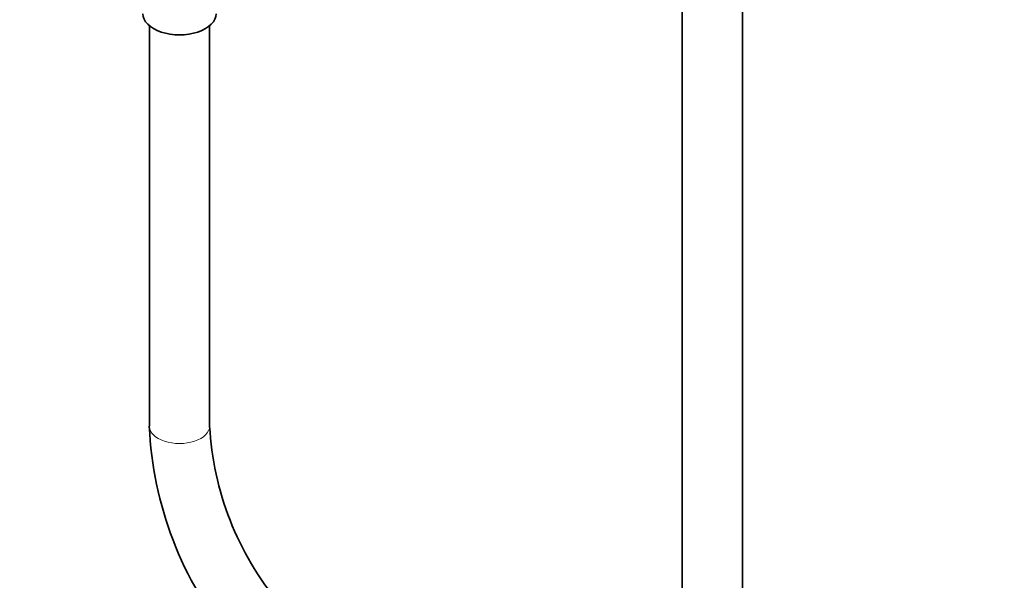
# Model space of a CAD drawing. Units: millimetres. Extents: x 0 to 1478, y 0 to 1758.
# Drawn here: x 196 to 392, y 209 to 321 of the extents above; entities that cross this region are included whole.
import ezdxf
from ezdxf import colors
from ezdxf.entities.mleader import LeaderData, LeaderLine
from ezdxf.math import Vec2, Vec3

# ---------------------------------------------------------------- set-up
doc = ezdxf.new("R2010")
doc.units = ezdxf.units.MM
doc.layers.add('DV5_Défaut', color=7, linetype='Continuous')
doc.layers.add('Défaut', color=7, linetype='Continuous')

# ---------------------------------------------------------------- blocks, each defined once
blk = doc.blocks.new('_DOT')
at = {"color": 0}
blk.add_line((0, 0), (-1, 0), dxfattribs=at)
at = {"color": 0, "const_width": 0.333}
blk.add_lwpolyline([(-0.1665, 0, 1), (0.1665, 0, 1)], format="xyb", close=True, dxfattribs=at)
blk = doc.blocks.new('SE4')
at = {"layer": 'DV5_Défaut', "color": 7, "linetype": 'Continuous', "lineweight": 35}
for p, q in [((327.89, 416.86), (327.89, 124.08)), ((339.89, 124.08), (339.89, 416.86)), ((221.83, 319.68), (221.83, 240.03)), ((233.83, 240.03), (233.83, 319.68))]:
    blk.add_line(p, q, dxfattribs=at)
for centre, radius, start, end in [((293.75, 243.18), 72, 182.5097, 219.5874), ((293.95, 243.28), 60.21, 183.0936, 219.6997)]:
    blk.add_arc(centre, radius, start, end, dxfattribs=at)
blk.add_ellipse((227.83, 322.08), major_axis=(-7.3, 0), ratio=0.57735, start_param=0, end_param=3.141593, dxfattribs=at)
at = {"layer": 'DV5_Défaut', "color": 7, "linetype": 'Continuous', "lineweight": 18}
blk.add_ellipse((227.83, 240.03), major_axis=(-6, 0), ratio=0.57735, start_param=0, end_param=3.141593, dxfattribs=at)

msp = doc.modelspace()

# ---------------------------------------------------------------- block references
at = {"layer": 'Défaut'}
msp.add_blockref('SE4', (0, 0), dxfattribs=at)

# ---------------------------------------------------------------- leaders
at = {"layer": 'Défaut', "color": 7, "linetype": 'Continuous', "lineweight": 18}
ml = msp.add_multileader_mtext('Standard', dxfattribs=at)
ml.set_content('{\\pxsm0.9;\\fSolid Edge ISO|b1||i0||c0|p34;\\W1.;06/02/2020\\P}', color=256)
ml.set_leader_properties()
ml.set_arrow_properties(name='DOT')
ml.build(insert=Vec2(0, 0))
ml.multileader.update_dxf_attribs({"leader_type": 0, "dogleg_length": 0, "arrow_head_size": 12})
ctx = ml.context
ctx.base_point, ctx.char_height, ctx.arrow_head_size, ctx.landing_gap_size = Vec3(1390.41, 1750.71), 12, 12, 4.2
notes = []
notes.append((ctx, [(0, (0, 0, 0), (0, 0), (1, 0), 1, [])]))
ctx.mtext.insert = Vec3(1392.41, 1756.83)
for ctx, leaders in notes:
    for number, flags, end, landing, length, lines in leaders:
        leader = LeaderData()
        leader.index, (leader.has_last_leader_line, leader.has_dogleg_vector, leader.attachment_direction) = number, flags
        leader.last_leader_point, leader.dogleg_vector, leader.dogleg_length = Vec3(end), Vec3(landing), length
        for number, points, colour, breaks in lines:
            line = LeaderLine()
            line.index, line.vertices, line.color, line.breaks = number, Vec3.list(points), colors.encode_raw_color(colour), breaks
            leader.lines.append(line)
        ctx.leaders.append(leader)

doc.saveas('drawing.dxf')
